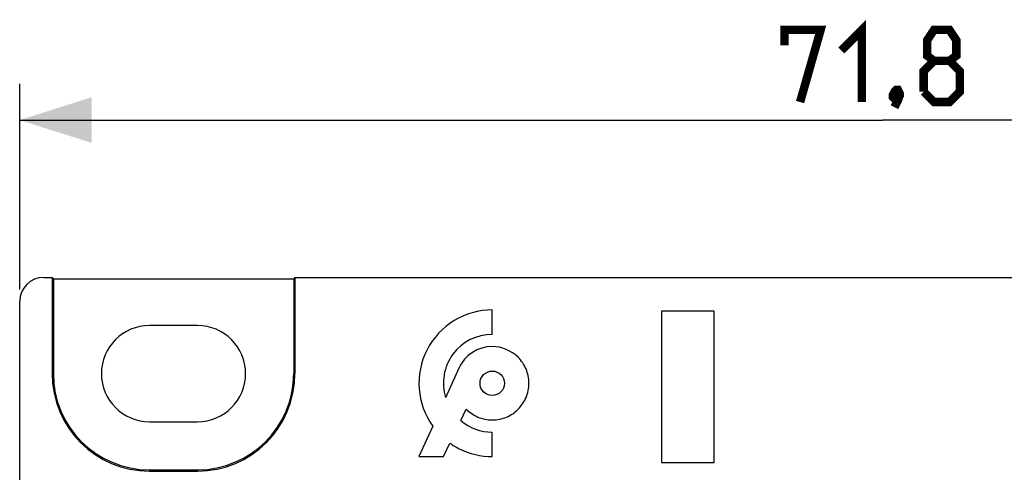
# Model space of a CAD drawing. Units: millimetres. Extents: x -48 to 125, y -55 to 67.
# Drawn here: x 36 to 77, y 47 to 66 of the extents above; entities that cross this region are included whole.
import ezdxf

# ---------------------------------------------------------------- set-up
doc = ezdxf.new("R2010")
doc.units = ezdxf.units.MM
doc.header["$LTSCALE"] = 16.335
doc.layers.get('0').update_dxf_attribs({"linetype": 'CONTINUOUS'})
doc.layers.add('DRAFT', color=7, linetype='CONTINUOUS')
doc.layers.add('RACCORDO', color=7, linetype='CONTINUOUS')
doc.styles.get("Standard").update_dxf_attribs({"font": 'txt', "width": 0.8})
doc.dimstyles.new('DIMSTYLE_1', dxfattribs={"dimtxt": 3, "dimasz": 3, "dimexe": 1.5, "dimexo": 0.5, "dimgap": 0.75, "dimtad": 1, "dimtxsty": 'STANDARD', "dimblk": '_FILLED', "dimblk1": '_FILLED', "dimblk2": '_FILLED', "dimcen": 0.09, "dimazin": 2, "dimtfac": 1, "dimtofl": 0, "dimtmove": 0, "dimatfit": 3, "dimldrblk": '_FILLED', "dimfxl": 1, "dimtolj": 1, "dimarcsym": 0})

# ---------------------------------------------------------------- blocks, each defined once
blk = doc.blocks.new('_FILLED')
at = {"color": 0, "linetype": 'BYBLOCK'}
blk.add_solid([(0, 0), (-1, 0.317), (-1, -0.317)], dxfattribs=at)
blk = doc.blocks.new('*D1')
at = {"color": 7, "linetype": 'CONTINUOUS'}
for p, q in [((36.251, 54.4), (36.251, 62.942)), ((108.051, 54.4), (108.051, 62.942)), ((36.251, 61.442), (72.151, 61.442)), ((108.051, 61.442), (72.151, 61.442))]:
    blk.add_line(p, q, dxfattribs=at)
at = {"color": 7, "linetype": 'CONTINUOUS', "xscale": 3, "yscale": 3, "zscale": 3, "rotation": 180}
blk.add_blockref('_FILLED', (36.251, 61.442), dxfattribs=at)
at = {"color": 7, "linetype": 'CONTINUOUS', "xscale": 3, "yscale": 3, "zscale": 3}
blk.add_blockref('_FILLED', (108.051, 61.442), dxfattribs=at)

msp = doc.modelspace()

# ---------------------------------------------------------------- linework, layer by layer
at = {"color": 7, "linetype": 'CONTINUOUS'}
for p, q in [((55.913, 52.533), (55.913, 53.55)), ((62.951, 53.5), (62.951, 47.2)), ((65.151, 53.5), (62.951, 53.5)), ((65.151, 47.2), (65.151, 53.5)), ((43.651, 52.9), (41.651, 52.9)), ((54.522, 51.127), (53.97, 49.901)), ((54.601, 48.946), (54.832, 49.425)), ((41.651, 48.9), (43.651, 48.9)), ((53.436, 48.72), (52.863, 47.45)), ((55.913, 47.45), (55.913, 48.467)), ((53.88, 47.45), (54.15, 48.011)), ((52.863, 47.45), (53.88, 47.45)), ((62.951, 47.2), (65.151, 47.2))]:
    msp.add_line(p, q, dxfattribs=at)
at = {"color": 7, "linetype": 'CONTINUOUS', "const_width": 0.35}
for points in [[(70.437, 64.335), (71.294, 65.192), (71.294, 62.192)], [(68.079, 64.549), (68.079, 65.192), (69.579, 65.192), (68.722, 62.192)], [(74.294, 63.906), (74.008, 64.12), (74.008, 64.763), (74.294, 65.192), (74.937, 65.192), (75.222, 64.763), (75.222, 64.12), (74.937, 63.906), (75.365, 63.477), (75.365, 62.62), (74.937, 62.192), (74.294, 62.192), (73.865, 62.62)], [(73.865, 62.62), (73.865, 63.477), (74.294, 63.906), (74.937, 63.906)], [(72.794, 62.692), (72.865, 62.549), (72.865, 62.477), (72.722, 62.335), (72.651, 62.335), (72.579, 62.406), (72.579, 62.477), (72.651, 62.62), (72.722, 62.692), (72.794, 62.692)], [(72.865, 62.477), (72.794, 62.263), (72.651, 61.977)]]:
    msp.add_lwpolyline(points, dxfattribs=at)
at = {"color": 7, "linetype": 'CONTINUOUS'}
msp.add_circle((55.913, 50.5), 0.508, dxfattribs=at)
for centre, radius, start, end in [((55.913, 50.5), 3.05, 89.992, 215.7084), ((41.651, 50.9), 2, 90, 270), ((43.651, 50.9), 2, 270, 90), ((55.913, 50.5), 2.033, 89.9953, 197.1161), ((55.913, 50.5), 1.525, 89.9916, 155.7309), ((55.911, 50.493), 2.026, 229.7522, 270.073)]:
    msp.add_arc(centre, radius, start, end, dxfattribs=at)
msp.add_open_spline([(56.992, 51.578), (56.71, 51.855), (56.302, 52.025), (55.913, 52.025)], degree=3, dxfattribs=at)
for points, knots in [([(54.832, 49.425), (54.97, 49.286), (55.309, 49.056), (55.912, 48.934), (56.516, 49.055), (57.018, 49.395), (57.358, 49.897), (57.479, 50.5), (57.357, 51.103), (57.133, 51.439), (56.992, 51.578)], [0, 0, 0, 0, 0.123142, 0.250621, 0.37773, 0.50044, 0.623151, 0.75026, 0.877369, 1, 1, 1, 1]), ([(54.15, 48.011), (54.275, 47.922), (54.808, 47.6), (55.444, 47.45), (55.913, 47.45)], [0, 0, 0, 0, 0.245821, 1, 1, 1, 1])]:
    msp.add_open_spline(points, degree=3, knots=knots, dxfattribs=at)
at = {"layer": 'DRAFT', "color": 7, "linetype": 'CONTINUOUS'}
for p, q in [((37.598, 54.9), (37.598, 50.9)), ((37.598, 54.9), (37.651, 54.848)), ((47.703, 54.9), (47.651, 54.848)), ((47.703, 54.9), (47.703, 50.9)), ((37.651, 54.848), (37.651, 50.9)), ((37.651, 54.848), (47.651, 54.848)), ((47.651, 54.848), (47.651, 50.9)), ((41.651, 46.9), (43.651, 46.9)), ((41.651, 46.848), (43.651, 46.848))]:
    msp.add_line(p, q, dxfattribs=at)
at = {"layer": 'DRAFT', "color": 250, "linetype": 'CONTINUOUS'}
for p, q in [((37.651, 50.9), (37.598, 50.9)), ((47.651, 50.9), (47.703, 50.9)), ((41.651, 46.9), (41.651, 46.848)), ((43.651, 46.9), (43.651, 46.848))]:
    msp.add_line(p, q, dxfattribs=at)
at = {"layer": 'DRAFT', "color": 7, "linetype": 'CONTINUOUS'}
for centre, radius, start, end in [((41.651, 50.9), 4.052, 180, 270), ((41.651, 50.9), 4, 180, 270), ((43.651, 50.9), 4.052, 270, 360), ((43.651, 50.9), 4, 270, 360)]:
    msp.add_arc(centre, radius, start, end, dxfattribs=at)
at = {"layer": 'RACCORDO', "color": 7, "linetype": 'CONTINUOUS'}
for p, q in [((37.251, 54.9), (37.598, 54.9)), ((47.703, 54.9), (107.051, 54.9)), ((36.251, 35.9), (36.251, 53.9))]:
    msp.add_line(p, q, dxfattribs=at)
msp.add_ellipse((37.251, 53.9), major_axis=(0.707, -0.707), ratio=0.999695, start_param=2.356347, end_param=3.926839, dxfattribs=at)

# ---------------------------------------------------------------- dimensions: what is measured, and where the dimension line sits
at = {"color": 7, "linetype": 'CONTINUOUS'}
dim = msp.add_linear_dim(base=(108.051, 61.442), p1=(36.251, 53.9), p2=(108.051, 53.9), dimstyle='DIMSTYLE_1', dxfattribs=at)
dim.commit()
dim.dimension.update_dxf_attribs({"geometry": '*D1', "text_midpoint": (68.079, 61.442), "dimtype": 160})

doc.saveas('drawing.dxf')
